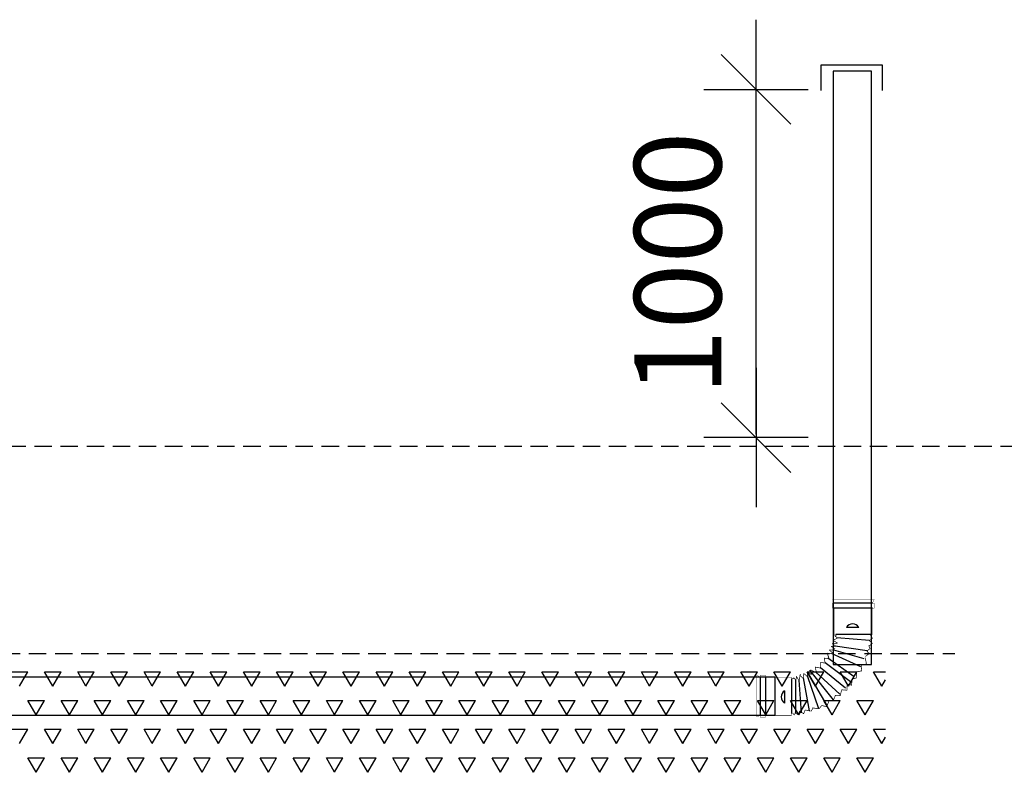
# Model space of a CAD drawing. Extents: x -61183 to 137207, y -89304 to 77996.
# Drawn here: x 129974 to 132802, y -14680 to -12518 of the extents above; entities that cross this region are included whole.
import ezdxf

# ---------------------------------------------------------------- set-up
doc = ezdxf.new("R2010")
doc.units = 0
doc.header["$LTSCALE"] = 100
doc.header["$PDSIZE"] = 50
doc.linetypes.add('DASHED', pattern=[0.75, 0.5, -0.25])
doc.layers.get('0').update_dxf_attribs({"color": 250, "linetype": 'CONTINUOUS'})
doc.layers.get('DEFPOINTS').update_dxf_attribs({"linetype": 'CONTINUOUS'})
for name, color, linetype in [('imeytysputki', 5, 'CONTINUOUS'), ('maanpinta', 8, 'DASHED'), ('R0LUONNOS', 7, 'CONTINUOUS'), ('SEPELI', 8, 'CONTINUOUS'), ('SUODATINKANGAS', 1, 'DASHED'), ('tripla', 7, 'CONTINUOUS')]:
    doc.layers.add(name, color=color, linetype=linetype)
doc.styles.add('S', font='txt.shx', dxfattribs={"width": 0.8})
doc.dimstyles.new('ARK0', dxfattribs={"dimscale": 100, "dimtxt": 2.5, "dimasz": 0.1, "dimexe": 0, "dimexo": 0, "dimgap": 1, "dimtad": 1, "dimdec": 0, "dimzin": 0, "dimdsep": 46, "dimtxsty": 'S', "dimblk": 'A8MITTA', "dimcen": 2.5, "dimse1": 1, "dimse2": 1, "dimclrt": 3, "dimadec": 0, "dimazin": 0, "dimtp": 6, "dimtm": 6, "dimtfac": 1, "dimtdec": 0, "dimtix": 1, "dimtmove": 0, "dimatfit": 3, "dimldrblk": 'NONE', "dimfxl": 1, "dimtolj": 1, "dimtzin": 0, "dimarcsym": 0})

# ---------------------------------------------------------------- blocks, each defined once
blk = doc.blocks.new('*X162')
at = {"color": 0}
for p, q in [((130362.1, -14390.9), (130409.8, -14390.9)), ((130385.9, -14432.1), (130409.8, -14390.9)), ((130457.4, -14390.9), (130505, -14390.9)), ((130481.2, -14432.1), (130457.4, -14390.9)), ((130481.2, -14432.1), (130505, -14390.9)), ((130552.6, -14390.9), (130600.3, -14390.9)), ((130576.4, -14432.1), (130552.6, -14390.9)), ((130576.4, -14432.1), (130600.3, -14390.9)), ((130647.9, -14390.9), (130695.5, -14390.9)), ((130671.7, -14432.1), (130647.9, -14390.9)), ((130671.7, -14432.1), (130695.5, -14390.9)), ((130743.1, -14390.9), (130790.8, -14390.9)), ((130766.9, -14432.1), (130743.1, -14390.9)), ((130766.9, -14432.1), (130790.8, -14390.9)), ((130838.4, -14390.9), (130886, -14390.9)), ((130862.2, -14432.1), (130838.4, -14390.9)), ((130862.2, -14432.1), (130886, -14390.9)), ((130933.6, -14390.9), (130981.3, -14390.9)), ((130957.4, -14432.1), (130933.6, -14390.9)), ((130957.4, -14432.1), (130981.3, -14390.9)), ((131028.9, -14390.9), (131076.5, -14390.9)), ((131052.7, -14432.1), (131028.9, -14390.9)), ((131052.7, -14432.1), (131076.5, -14390.9)), ((131124.1, -14390.9), (131171.8, -14390.9)), ((131147.9, -14432.1), (131124.1, -14390.9)), ((131147.9, -14432.1), (131171.8, -14390.9)), ((131219.4, -14390.9), (131267, -14390.9)), ((131243.2, -14432.1), (131219.4, -14390.9)), ((131243.2, -14432.1), (131267, -14390.9)), ((131314.6, -14390.9), (131362.3, -14390.9)), ((131338.4, -14432.1), (131314.6, -14390.9)), ((131338.4, -14432.1), (131362.3, -14390.9)), ((131409.9, -14390.9), (131457.5, -14390.9)), ((131433.7, -14432.1), (131409.9, -14390.9)), ((131433.7, -14432.1), (131457.5, -14390.9)), ((131505.1, -14390.9), (131552.8, -14390.9)), ((131528.9, -14432.1), (131505.1, -14390.9)), ((131528.9, -14432.1), (131552.8, -14390.9)), ((131600.4, -14390.9), (131648, -14390.9)), ((131624.2, -14432.1), (131600.4, -14390.9)), ((131624.2, -14432.1), (131648, -14390.9)), ((131695.6, -14390.9), (131743.3, -14390.9)), ((131719.4, -14432.1), (131695.6, -14390.9)), ((131719.4, -14432.1), (131743.3, -14390.9)), ((131790.9, -14390.9), (131838.5, -14390.9)), ((131814.7, -14432.1), (131790.9, -14390.9)), ((131814.7, -14432.1), (131838.5, -14390.9)), ((131886.1, -14390.9), (131933.8, -14390.9)), ((131909.9, -14432.1), (131886.1, -14390.9)), ((131909.9, -14432.1), (131933.8, -14390.9)), ((131981.4, -14390.9), (132029, -14390.9)), ((132005.2, -14432.1), (131981.4, -14390.9)), ((132005.2, -14432.1), (132029, -14390.9)), ((132076.6, -14390.9), (132124.3, -14390.9)), ((132100.4, -14432.1), (132076.6, -14390.9)), ((132100.4, -14432.1), (132124.3, -14390.9)), ((132171.9, -14390.9), (132219.5, -14390.9)), ((132195.7, -14432.1), (132171.9, -14390.9)), ((132195.7, -14432.1), (132219.5, -14390.9)), ((132267.1, -14390.9), (132314.8, -14390.9)), ((132290.9, -14432.1), (132267.1, -14390.9)), ((132290.9, -14432.1), (132314.8, -14390.9)), ((132362.4, -14390.9), (132410, -14390.9)), ((132386.2, -14432.1), (132362.4, -14390.9)), ((132386.2, -14432.1), (132410, -14390.9)), ((132457.6, -14390.9), (132505.3, -14390.9)), ((132481.4, -14432.1), (132457.6, -14390.9)), ((132481.4, -14432.1), (132505.3, -14390.9)), ((132552.9, -14390.9), (132600.5, -14390.9)), ((132576.7, -14432.1), (132552.9, -14390.9)), ((132576.7, -14432.1), (132600.5, -14390.9)), ((132648.1, -14390.9), (132695.8, -14390.9)), ((132671.9, -14432.1), (132648.1, -14390.9)), ((132671.9, -14432.1), (132695.8, -14390.9)), ((132743.4, -14390.9), (132791, -14390.9)), ((132767.2, -14432.1), (132743.4, -14390.9)), ((132767.2, -14432.1), (132791, -14390.9)), ((132838.6, -14390.9), (132872.9, -14390.9)), ((132862.4, -14432.1), (132838.6, -14390.9)), ((132862.4, -14432.1), (132872.9, -14414.1)), ((130409.8, -14473.4), (130457.4, -14473.4)), ((130433.6, -14514.6), (130409.8, -14473.4)), ((130433.6, -14514.6), (130457.4, -14473.4)), ((130505, -14473.4), (130552.6, -14473.4)), ((130528.8, -14514.6), (130505, -14473.4)), ((130528.8, -14514.6), (130552.6, -14473.4)), ((130600.3, -14473.4), (130647.9, -14473.4)), ((130624.1, -14514.6), (130600.3, -14473.4)), ((130624.1, -14514.6), (130647.9, -14473.4)), ((130695.5, -14473.4), (130743.1, -14473.4)), ((130719.3, -14514.6), (130695.5, -14473.4)), ((130719.3, -14514.6), (130743.1, -14473.4)), ((130790.8, -14473.4), (130838.4, -14473.4)), ((130814.6, -14514.6), (130790.8, -14473.4)), ((130814.6, -14514.6), (130838.4, -14473.4)), ((130886, -14473.4), (130933.6, -14473.4)), ((130909.8, -14514.6), (130886, -14473.4)), ((130909.8, -14514.6), (130933.6, -14473.4)), ((130981.3, -14473.4), (131028.9, -14473.4)), ((131005.1, -14514.6), (130981.3, -14473.4)), ((131005.1, -14514.6), (131028.9, -14473.4)), ((131076.5, -14473.4), (131124.1, -14473.4)), ((131100.3, -14514.6), (131076.5, -14473.4)), ((131100.3, -14514.6), (131124.1, -14473.4)), ((131171.8, -14473.4), (131219.4, -14473.4)), ((131195.6, -14514.6), (131171.8, -14473.4)), ((131195.6, -14514.6), (131219.4, -14473.4)), ((131267, -14473.4), (131314.6, -14473.4)), ((131290.8, -14514.6), (131267, -14473.4)), ((131290.8, -14514.6), (131314.6, -14473.4)), ((131362.3, -14473.4), (131409.9, -14473.4)), ((131386.1, -14514.6), (131362.3, -14473.4)), ((131386.1, -14514.6), (131409.9, -14473.4)), ((131457.5, -14473.4), (131505.1, -14473.4)), ((131481.3, -14514.6), (131457.5, -14473.4)), ((131481.3, -14514.6), (131505.1, -14473.4)), ((131552.8, -14473.4), (131600.4, -14473.4)), ((131576.6, -14514.6), (131552.8, -14473.4)), ((131576.6, -14514.6), (131600.4, -14473.4)), ((131648, -14473.4), (131695.6, -14473.4)), ((131671.8, -14514.6), (131648, -14473.4)), ((131671.8, -14514.6), (131695.6, -14473.4)), ((131743.3, -14473.4), (131790.9, -14473.4)), ((131767.1, -14514.6), (131743.3, -14473.4)), ((131767.1, -14514.6), (131790.9, -14473.4)), ((131838.5, -14473.4), (131886.1, -14473.4)), ((131862.3, -14514.6), (131838.5, -14473.4)), ((131862.3, -14514.6), (131886.1, -14473.4)), ((131933.8, -14473.4), (131981.4, -14473.4)), ((131957.6, -14514.6), (131933.8, -14473.4)), ((131957.6, -14514.6), (131981.4, -14473.4)), ((132029, -14473.4), (132076.6, -14473.4)), ((132052.8, -14514.6), (132029, -14473.4)), ((132052.8, -14514.6), (132076.6, -14473.4)), ((132124.3, -14473.4), (132171.9, -14473.4)), ((132148.1, -14514.6), (132124.3, -14473.4)), ((132148.1, -14514.6), (132171.9, -14473.4)), ((132219.5, -14473.4), (132267.1, -14473.4)), ((132243.3, -14514.6), (132219.5, -14473.4)), ((132243.3, -14514.6), (132267.1, -14473.4)), ((132314.8, -14473.4), (132362.4, -14473.4)), ((132338.6, -14514.6), (132314.8, -14473.4)), ((132338.6, -14514.6), (132362.4, -14473.4)), ((132410, -14473.4), (132457.6, -14473.4)), ((132433.8, -14514.6), (132410, -14473.4)), ((132433.8, -14514.6), (132457.6, -14473.4)), ((132505.3, -14473.4), (132552.9, -14473.4)), ((132529.1, -14514.6), (132505.3, -14473.4)), ((132529.1, -14514.6), (132552.9, -14473.4)), ((132600.5, -14473.4), (132648.1, -14473.4)), ((132624.3, -14514.6), (132600.5, -14473.4)), ((132624.3, -14514.6), (132648.1, -14473.4)), ((132695.8, -14473.4), (132743.4, -14473.4)), ((132719.6, -14514.6), (132695.8, -14473.4)), ((132719.6, -14514.6), (132743.4, -14473.4)), ((132791, -14473.4), (132838.6, -14473.4)), ((132814.8, -14514.6), (132791, -14473.4)), ((132814.8, -14514.6), (132838.6, -14473.4)), ((130362.1, -14555.9), (130409.8, -14555.9)), ((130385.9, -14597.1), (130409.8, -14555.8)), ((130457.4, -14555.9), (130505, -14555.9)), ((130481.2, -14597.1), (130457.4, -14555.9)), ((130481.2, -14597.1), (130505, -14555.8)), ((130552.6, -14555.9), (130600.3, -14555.9)), ((130576.4, -14597.1), (130552.6, -14555.9)), ((130576.4, -14597.1), (130600.3, -14555.8)), ((130647.9, -14555.9), (130695.5, -14555.9)), ((130671.7, -14597.1), (130647.9, -14555.9)), ((130671.7, -14597.1), (130695.5, -14555.8)), ((130743.1, -14555.9), (130790.8, -14555.9)), ((130766.9, -14597.1), (130743.1, -14555.9)), ((130766.9, -14597.1), (130790.8, -14555.8)), ((130838.4, -14555.9), (130886, -14555.9)), ((130862.2, -14597.1), (130838.4, -14555.9)), ((130862.2, -14597.1), (130886, -14555.8)), ((130933.6, -14555.9), (130981.3, -14555.9)), ((130957.4, -14597.1), (130933.6, -14555.9)), ((130957.4, -14597.1), (130981.3, -14555.8)), ((131028.9, -14555.9), (131076.5, -14555.9)), ((131052.7, -14597.1), (131028.9, -14555.9)), ((131052.7, -14597.1), (131076.5, -14555.8)), ((131124.1, -14555.9), (131171.8, -14555.9)), ((131147.9, -14597.1), (131124.1, -14555.9)), ((131147.9, -14597.1), (131171.8, -14555.8)), ((131219.4, -14555.9), (131267, -14555.9)), ((131243.2, -14597.1), (131219.4, -14555.9)), ((131243.2, -14597.1), (131267, -14555.8)), ((131314.6, -14555.9), (131362.3, -14555.9)), ((131338.4, -14597.1), (131314.6, -14555.9)), ((131338.4, -14597.1), (131362.3, -14555.8)), ((131409.9, -14555.9), (131457.5, -14555.9)), ((131433.7, -14597.1), (131409.9, -14555.9)), ((131433.7, -14597.1), (131457.5, -14555.8)), ((131505.1, -14555.9), (131552.8, -14555.9)), ((131528.9, -14597.1), (131505.1, -14555.9)), ((131528.9, -14597.1), (131552.8, -14555.8)), ((131600.4, -14555.9), (131648, -14555.9)), ((131624.2, -14597.1), (131600.4, -14555.9)), ((131624.2, -14597.1), (131648, -14555.8)), ((131695.6, -14555.9), (131743.3, -14555.9)), ((131719.4, -14597.1), (131695.6, -14555.9)), ((131719.4, -14597.1), (131743.3, -14555.8)), ((131790.9, -14555.9), (131838.5, -14555.9)), ((131814.7, -14597.1), (131790.9, -14555.9)), ((131814.7, -14597.1), (131838.5, -14555.8)), ((131886.1, -14555.9), (131933.8, -14555.9)), ((131909.9, -14597.1), (131886.1, -14555.9)), ((131909.9, -14597.1), (131933.8, -14555.8)), ((131981.4, -14555.9), (132029, -14555.9)), ((132005.2, -14597.1), (131981.4, -14555.9)), ((132005.2, -14597.1), (132029, -14555.8)), ((132076.6, -14555.9), (132124.3, -14555.9)), ((132100.4, -14597.1), (132076.6, -14555.9)), ((132100.4, -14597.1), (132124.3, -14555.8)), ((132171.9, -14555.9), (132219.5, -14555.9)), ((132195.7, -14597.1), (132171.9, -14555.9)), ((132195.7, -14597.1), (132219.5, -14555.8)), ((132267.1, -14555.9), (132314.8, -14555.9)), ((132290.9, -14597.1), (132267.1, -14555.9)), ((132290.9, -14597.1), (132314.8, -14555.8)), ((132362.4, -14555.9), (132410, -14555.9)), ((132386.2, -14597.1), (132362.4, -14555.9)), ((132386.2, -14597.1), (132410, -14555.8)), ((132457.6, -14555.9), (132505.3, -14555.9)), ((132481.4, -14597.1), (132457.6, -14555.9)), ((132481.4, -14597.1), (132505.3, -14555.8)), ((132552.9, -14555.9), (132600.5, -14555.9)), ((132576.7, -14597.1), (132552.9, -14555.9)), ((132576.7, -14597.1), (132600.5, -14555.8)), ((132648.1, -14555.9), (132695.8, -14555.9)), ((132671.9, -14597.1), (132648.1, -14555.9)), ((132671.9, -14597.1), (132695.8, -14555.8)), ((132743.4, -14555.9), (132791, -14555.9)), ((132767.2, -14597.1), (132743.4, -14555.9)), ((132767.2, -14597.1), (132791, -14555.8)), ((132838.6, -14555.9), (132872.9, -14555.9)), ((132862.4, -14597.1), (132838.6, -14555.9)), ((132862.4, -14597.1), (132872.9, -14579)), ((130409.8, -14638.3), (130457.4, -14638.3)), ((130433.6, -14679.6), (130409.8, -14638.3)), ((130433.6, -14679.6), (130457.4, -14638.3)), ((130505, -14638.3), (130552.6, -14638.3)), ((130528.8, -14679.6), (130505, -14638.3)), ((130528.8, -14679.6), (130552.6, -14638.3)), ((130600.3, -14638.3), (130647.9, -14638.3)), ((130624.1, -14679.6), (130600.3, -14638.3)), ((130624.1, -14679.6), (130647.9, -14638.3)), ((130695.5, -14638.3), (130743.1, -14638.3)), ((130719.3, -14679.6), (130695.5, -14638.3)), ((130719.3, -14679.6), (130743.1, -14638.3)), ((130790.8, -14638.3), (130838.4, -14638.3)), ((130814.6, -14679.6), (130790.8, -14638.3)), ((130814.6, -14679.6), (130838.4, -14638.3)), ((130886, -14638.3), (130933.6, -14638.3)), ((130909.8, -14679.6), (130886, -14638.3)), ((130909.8, -14679.6), (130933.6, -14638.3)), ((130981.3, -14638.3), (131028.9, -14638.3)), ((131005.1, -14679.6), (130981.3, -14638.3)), ((131005.1, -14679.6), (131028.9, -14638.3)), ((131076.5, -14638.3), (131124.1, -14638.3)), ((131100.3, -14679.6), (131076.5, -14638.3)), ((131100.3, -14679.6), (131124.1, -14638.3)), ((131171.8, -14638.3), (131219.4, -14638.3)), ((131195.6, -14679.6), (131171.8, -14638.3)), ((131195.6, -14679.6), (131219.4, -14638.3)), ((131267, -14638.3), (131314.6, -14638.3)), ((131290.8, -14679.6), (131267, -14638.3)), ((131290.8, -14679.6), (131314.6, -14638.3)), ((131362.3, -14638.3), (131409.9, -14638.3)), ((131386.1, -14679.6), (131362.3, -14638.3)), ((131386.1, -14679.6), (131409.9, -14638.3)), ((131457.5, -14638.3), (131505.1, -14638.3)), ((131481.3, -14679.6), (131457.5, -14638.3)), ((131481.3, -14679.6), (131505.1, -14638.3)), ((131552.8, -14638.3), (131600.4, -14638.3)), ((131576.6, -14679.6), (131552.8, -14638.3)), ((131576.6, -14679.6), (131600.4, -14638.3)), ((131648, -14638.3), (131695.6, -14638.3)), ((131671.8, -14679.6), (131648, -14638.3)), ((131671.8, -14679.6), (131695.6, -14638.3)), ((131743.3, -14638.3), (131790.9, -14638.3)), ((131767.1, -14679.6), (131743.3, -14638.3)), ((131767.1, -14679.6), (131790.9, -14638.3)), ((131838.5, -14638.3), (131886.1, -14638.3)), ((131862.3, -14679.6), (131838.5, -14638.3)), ((131862.3, -14679.6), (131886.1, -14638.3)), ((131933.8, -14638.3), (131981.4, -14638.3)), ((131957.6, -14679.6), (131933.8, -14638.3)), ((131957.6, -14679.6), (131981.4, -14638.3)), ((132029, -14638.3), (132076.6, -14638.3)), ((132052.8, -14679.6), (132029, -14638.3)), ((132052.8, -14679.6), (132076.6, -14638.3)), ((132124.3, -14638.3), (132171.9, -14638.3)), ((132148.1, -14679.6), (132124.3, -14638.3)), ((132148.1, -14679.6), (132171.9, -14638.3)), ((132219.5, -14638.3), (132267.1, -14638.3)), ((132243.3, -14679.6), (132219.5, -14638.3)), ((132243.3, -14679.6), (132267.1, -14638.3)), ((132314.8, -14638.3), (132362.4, -14638.3)), ((132338.6, -14679.6), (132314.8, -14638.3)), ((132338.6, -14679.6), (132362.4, -14638.3)), ((132410, -14638.3), (132457.6, -14638.3)), ((132433.8, -14679.6), (132410, -14638.3)), ((132433.8, -14679.6), (132457.6, -14638.3)), ((132505.3, -14638.3), (132552.9, -14638.3)), ((132529.1, -14679.6), (132505.3, -14638.3)), ((132529.1, -14679.6), (132552.9, -14638.3)), ((132600.5, -14638.3), (132648.1, -14638.3)), ((132624.3, -14679.6), (132600.5, -14638.3)), ((132624.3, -14679.6), (132648.1, -14638.3)), ((132695.8, -14638.3), (132743.4, -14638.3)), ((132719.6, -14679.6), (132695.8, -14638.3)), ((132719.6, -14679.6), (132743.4, -14638.3)), ((132791, -14638.3), (132838.6, -14638.3)), ((132814.8, -14679.6), (132791, -14638.3)), ((132814.8, -14679.6), (132838.6, -14638.3))]:
    blk.add_line(p, q, dxfattribs=at)
blk = doc.blocks.new('A8MITTA')
for p, q in [((0, 15), (0, -15)), ((-10, -10), (10, 10)), ((-20, 0), (20, 0))]:
    blk.add_line(p, q)
blk = doc.blocks.new('*D6')
at = {"layer": 'DEFPOINTS', "color": 0, "transparency": 16777216}
for p in [(91704.2, 32090), (91922, 32090), (91704.2, 31090)]:
    blk.add_point(p, dxfattribs=at)
at = {"layer": 'SEPELI', "color": 0, "lineweight": -2, "transparency": 16777216}
blk.add_line((91922, 31100), (91922, 32080), dxfattribs=at)
at = {"layer": 'SEPELI', "color": 0, "lineweight": -2, "transparency": 16777216, "xscale": 10, "yscale": 10, "zscale": 10}
for p, rotation in [((91922, 32090), 90), ((91922, 31090), 270)]:
    blk.add_blockref('A8MITTA', p, dxfattribs=dict(at, rotation=rotation))
at = {"layer": 'SEPELI', "color": 3, "transparency": 16777216, "insert": (91697, 31590), "char_height": 250, "attachment_point": 5, "rotation": 90, "style": 'S'}
blk.add_mtext('\\A1;1000', dxfattribs=at)
blk = doc.blocks.new('_None')
blk = doc.blocks.new('SÄÄTÖK_90AST')
at = {"layer": 'R0LUONNOS', "lineweight": -2, "const_width": 2}
for points in [[(90.7, 304.3), (99, 313.7)], [(118.5, 310.9), (99.3, 313.7)], [(115.3, 310.9), (122.2, 321.5)], [(138.5, 316.9), (123.4, 320.4)], [(138.5, 316.9), (143, 328.1)], [(152.7, 320.9), (143, 328.1)], [(154.2, 319.8), (158.7, 331)], [(168.3, 323.8), (158.7, 331)], [(164.8, 323.7), (170.9, 331.6)], [(172.5, 327.5), (170.7, 331)], [(51.6, 274.7), (58.3, 292.2)], [(70.1, 291), (58.7, 291.2)], [(70.1, 291), (76.8, 308.5)], [(90.7, 304.3), (75.7, 307.9)], [(17.6, 242.2), (18.8, 260.8)], [(33.8, 259), (18.9, 260.5)], [(33.8, 259), (37.8, 277.3)], [(51.6, 274.7), (36.2, 275.9)], [(-9.9, 207.6), (-8.1, 226.2)], [(3.5, 228.3), (-7.5, 225.4)], [(3.5, 228.3), (5.3, 246.9)], [(19.3, 242.2), (4.3, 245.9)], [(144.3, 226.5), (142.7, 212)], [(144.3, 226.5), (154.7, 216.2)], [(156.2, 232.6), (152.4, 214.2)], [(156.2, 232.6), (164, 220.1)], [(164.8, 232.6), (164, 220.1)], [(164.8, 232.6), (170.9, 224.7)], [(172.5, 227.5), (170.7, 224)], [(177.5, 227.5), (172.5, 227.5)], [(-9.9, 207.6), (-25, 204.5)], [(-22.7, 187.6), (-23.8, 206.3)], [(106.3, 208.2), (110, 194)], [(106.7, 208.4), (109.6, 208.8)], [(123.1, 202), (109.6, 208.8)], [(123.9, 203.1), (120.4, 215.7)], [(132.4, 207.4), (120.4, 215.7)], [(132.8, 220.7), (131.5, 209)], [(132.8, 220.7), (142.7, 212)], [(-33.7, 167), (-37.7, 185.3)], [(-22.7, 187.6), (-37.5, 185.1)], [(71, 168.8), (84, 168.3)], [(81.2, 182.1), (84, 168.3)], [(81.6, 182.5), (94.5, 180.4)], [(95.5, 196.5), (94.5, 180.4)], [(95.5, 196.5), (110, 194)], [(-38.5, 148.1), (-48, 140.7)], [(-48, 140.7), (-43.9, 132.1)], [(-38.5, 148.1), (-46.5, 155.4)], [(-34.5, 163.7), (-43.9, 156.4)], [(-43.9, 156.4), (-39.8, 147.8)], [(52.9, 142.3), (64.1, 134.2)], [(54, 145.8), (69.6, 144.4)], [(59.6, 153.5), (69.6, 144.4)], [(60.1, 155.6), (75.3, 153.9)], [(70.2, 166.9), (75.3, 153.9)], [(71.3, 166.7), (75.3, 153.9)], [(-45.5, 133), (-55, 125.7)], [(-45.5, 118.3), (-55, 125.7)], [(-45.5, 118.3), (-55, 111)], [(45.5, 125.2), (58.3, 117.3)], [(45.5, 110.4), (58.3, 117.3)], [(61.4, 126.4), (46, 125.4)], [(49.9, 134.1), (64.1, 134.2)], [(49.9, 134.1), (61.4, 126.4)], [(-55, 111), (-50, 105)], [(-50, 100), (-50, 105)], [(45.5, 110.4), (55, 103.1)], [(50, 100), (50, 105)], [(55, 103.1), (50, 105)]]:
    blk.add_lwpolyline(points, dxfattribs=at)
at = {"layer": 'R0LUONNOS'}
for points in [[(99, 313.7), (132.1, 219.3)], [(126.3, 319.7), (143.7, 225.1)], [(149.4, 324.9), (155.5, 231.4)], [(165.2, 323.6), (165.2, 231.4)], [(177.5, 227.5), (177.5, 327.5)], [(252.5, 222.5), (252.5, 332.5)], [(267.5, 222.5), (267.5, 332.5)], [(56.7, 287.9), (124.7, 203)], [(75.4, 304.6), (130.5, 209.2)], [(197.5, 262.2), (197.5, 297.2)], [(22.7, 254.9), (94.2, 196.5)], [(38.9, 271.9), (107.9, 208.6)], [(8.5, 236), (81.2, 182.1)], [(-2.2, 222.2), (73.4, 167.9)], [(-31.4, 170.3), (56.5, 145.3)], [(-21.1, 193.1), (62.5, 155.1)], [(-39.7, 147.6), (52.4, 133.6)], [(-46.7, 117.8), (48, 110)], [(-50, 100), (50, 100)], [(-15.3, 80), (19.7, 80)], [(-55, 25), (55, 25)], [(-55, 10), (55, 10)]]:
    blk.add_lwpolyline(points, dxfattribs=at)
at = {"layer": 'R0LUONNOS', "const_width": 1}
for points in [[(177.5, 327.5), (172.5, 327.5)], [(177.5, 327.5), (177.5, 332.5), (252.5, 332.5), (252.5, 337.5), (267.5, 337.5), (267.5, 332.5)], [(267.5, 332.5), (277.5, 337.5)], [(277.5, 217.5), (277.5, 337.5)], [(177.5, 227.5), (177.5, 222.5), (252.5, 222.5), (252.5, 217.5), (267.5, 217.5), (267.5, 222.5)], [(267.5, 222.5), (277.5, 217.5)], [(-50, 100), (-55, 100), (-55, 25), (-60, 25), (-60, 10), (-55, 10)], [(50, 100), (55, 100), (55, 25), (60, 25), (60, 10), (55, 10)], [(-55, 10), (-60, 0)], [(-60, 0), (60, 0)], [(55, 10), (60, 0)]]:
    blk.add_lwpolyline(points, dxfattribs=at)
at = {"layer": 'R0LUONNOS'}
for centre, start, end in [((187.3, 279.7), 300.3063, 59.6937), ((2.2, 90.2), 210.3063, 329.6937)]:
    blk.add_arc(centre, 20.3, start, end, dxfattribs=at)
blk = doc.blocks.new('IMEYTYSPUTKISTO_SIVULTA')
at = {"layer": 'imeytysputki'}
blk.add_lwpolyline([(545, -55), (13745, -55), (13745, 55), (545, 55)], close=True, dxfattribs=at)
at = {"layer": 'SUODATINKANGAS'}
blk.add_lwpolyline([(-173.9, 122.2), (14261.1, 122.2)], dxfattribs=at)
at = {"layer": 'tripla'}
blk.add_lwpolyline([(13876.7, 1739), (13876.7, 1813.4), (14052.6, 1813.4), (14052.6, 1739)], dxfattribs=at)
blk.add_lwpolyline([(13911.4, 1794.7), (13911.4, 90.6), (14021.4, 90.6), (14021.4, 1794.7)], close=True, dxfattribs=at)
at = {"layer": 'tripla', "rotation": 180}
blk.add_blockref('SÄÄTÖK_90AST', (13969.6, 277.5), dxfattribs=at)
at = {"layer": 'SEPELI'}
dim = blk.add_linear_dim(base=(13689.9, 1742.5), p1=(13472.1, 742.5), p2=(13472.1, 1742.5), angle=90, dimstyle='ARK0', dxfattribs=at)
dim.commit()
dim.dimension.update_dxf_attribs({"geometry": '*D6', "text_midpoint": (13464.9, 1242.5), "insert": (-78232.1, -30347.5)})

msp = doc.modelspace()

# ---------------------------------------------------------------- linework, layer by layer
at = {"layer": 'maanpinta'}
msp.add_lwpolyline([(110584.3, -13742.9), (128291.2, -13742.9), (135318.1, -13742.9)], dxfattribs=at)

# ---------------------------------------------------------------- block references
at = {"layer": 'imeytysputki'}
msp.add_blockref('IMEYTYSPUTKISTO_SIVULTA', (118399.2, -14461), dxfattribs=at)
at = {"layer": 'SEPELI', "linetype": 'Continuous'}
msp.add_blockref('*X162', (-412.2, 0), dxfattribs=at)

doc.saveas('drawing.dxf')
